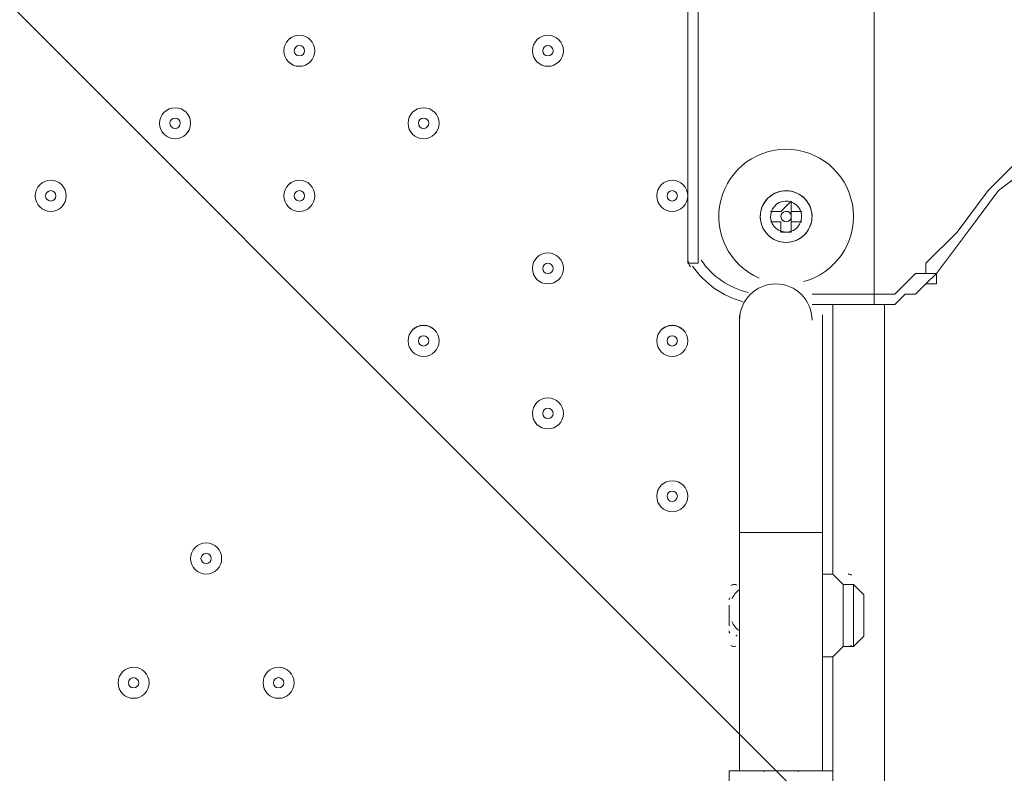
# Model space of a CAD drawing. Units: millimetres. Extents: x -5612 to 12608, y -10699 to 1502.
# Drawn here: x 995 to 1330, y -7253 to -6997 of the extents above; entities that cross this region are included whole.
import ezdxf

# ---------------------------------------------------------------- set-up
doc = ezdxf.new("R2010")
doc.units = ezdxf.units.MM
doc.header["$MEASUREMENT"] = 0
doc.layers.add('Work Layer', color=7, linetype='Continuous', lineweight=0)

# ---------------------------------------------------------------- blocks, each defined once
blk = doc.blocks.new('Block_5')
at = {"layer": 'Work Layer', "color": 253, "lineweight": 9}
for points, knots in [([(400.75, -5693.64), (388.83, -5693.89), (376.96, -5694.33), (364.98, -5694.33), (110.64, -5694.33), (-137.74, -5668.75), (-378.46, -5621.54), (-378.46, -5621.54), (2843.57, -8843.56), (2843.57, -8843.56), (2843.57, -8843.56), (3550.67, -8843.56), (3550.67, -8843.56), (3550.67, -8843.56), (400.75, -5693.64), (400.75, -5693.64)], [0, 0, 0, 0, 1, 1, 1, 2, 2, 2, 3, 3, 3, 4, 4, 4, 5, 5, 5, 5]), ([(-1046.58, -5646.31), (-1046.58, -5646.31), (-1070.97, -5698.12), (-1070.97, -5698.12), (-1145.56, -5856.56), (-1190.03, -6024.3), (-1206.28, -6193.71), (-1206.28, -6193.71), (1443.57, -8843.56), (1443.57, -8843.56), (1443.57, -8843.56), (2150.67, -8843.56), (2150.67, -8843.56), (2150.67, -8843.56), (-1046.58, -5646.31), (-1046.58, -5646.31)], [0, 0, 0, 0, 1, 1, 1, 2, 2, 2, 3, 3, 3, 4, 4, 4, 5, 5, 5, 5]), ([(4713.38, -8843.56), (4713.38, -8843.56), (4950.67, -8843.56), (4950.67, -8843.56), (4950.67, -8843.56), (1998.75, -5891.64), (1998.75, -5891.64), (1998.75, -5891.64), (1230.36, -5830.36), (1230.36, -5830.36), (1230.36, -5830.36), (4189.47, -8789.47), (4189.47, -8789.47), (4210.45, -8783.68), (4231.3, -8777.57), (4251.91, -8770.91), (4397.33, -8817.89), (4552.32, -8843.56), (4713.38, -8843.56)], [0, 0, 0, 0, 1, 1, 1, 2, 2, 2, 3, 3, 3, 4, 4, 4, 5, 5, 5, 6, 6, 6, 6])]:
    blk.add_open_spline(points, degree=3, knots=knots, dxfattribs=at)
blk = doc.blocks.new('Block_0')
at = {"layer": 'Work Layer', "color": 253, "lineweight": 9}
blk.add_open_spline([(1285.73, -8843.56), (605.85, -8843.56), (31.95, -8391.11), (-152.13, -7770.96), (-490.1, -7667.63), (-786, -7447.12), (-980.44, -7140.65), (-1255.58, -6707.02), (-1289.74, -6162.76), (-1070.98, -5698.12), (-1070.98, -5698.12), (-958.96, -5460.2), (-958.96, -5460.2)], degree=3, knots=[0, 0, 0, 0, 1, 1, 1, 2, 2, 2, 3, 3, 3, 4, 4, 4, 4], dxfattribs=at)
at = {"layer": 'Work Layer'}
blk.add_blockref('Block_5', (0, 0), dxfattribs=at)
blk = doc.blocks.new('Block_10')
at = {"layer": 'Work Layer', "color": 7, "lineweight": 9}
for p, q in [((1285.73, -7090.12), (1285.73, -6589.18)), ((1222.23, -6599.76), (1222.23, -7079.54)), ((1225.76, -7079.54), (1225.76, -6599.76)), ((1257.51, -7058.37), (1253.98, -7061.9)), ((1257.51, -7058.37), (1257.51, -7058.37)), ((1250.45, -7061.9), (1253.98, -7061.9)), ((1261.04, -7061.9), (1261.04, -7061.9)), ((1250.45, -7065.43), (1250.45, -7065.43)), ((1250.45, -7065.43), (1253.98, -7065.43)), ((1253.98, -7065.43), (1253.98, -7065.43)), ((1253.98, -7068.95), (1253.98, -7068.95)), ((1306.9, -7083.07), (1306.9, -7083.07)), ((1306.9, -7083.07), (1306.9, -7083.07)), ((1285.73, -7090.12), (1264.56, -7090.12)), ((1285.73, -7093.65), (1285.73, -7090.12)), ((1285.73, -7090.12), (1285.73, -7090.12)), ((1264.56, -7093.65), (1285.73, -7093.65)), ((1271.62, -7185.37), (1271.62, -7093.65)), ((1285.73, -7093.65), (1285.73, -7093.65)), ((1285.73, -7093.65), (1285.73, -7093.65)), ((1289.26, -7093.65), (1289.26, -7262.98)), ((1239.87, -7171.26), (1239.87, -7097.18)), ((1268.09, -7171.26), (1268.09, -7097.18)), ((1239.87, -7171.26), (1268.09, -7171.26)), ((1239.87, -7252.4), (1239.87, -7171.26)), ((1268.09, -7252.4), (1268.09, -7171.26)), ((1275.15, -7210.06), (1275.15, -7188.9)), ((1275.15, -7188.9), (1278.67, -7188.9)), ((1236.34, -7203.01), (1236.34, -7195.96)), ((1236.34, -7203.01), (1236.34, -7195.96)), ((1282.2, -7199.48), (1282.2, -7199.48)), ((1275.15, -7210.06), (1278.67, -7210.06)), ((1271.62, -7259.45), (1271.62, -7213.59)), ((1246.93, -7252.4), (1257.51, -7252.4))]:
    blk.add_line(p, q, dxfattribs=at)
for points in [[(1338.65, -7040.73), (1324.53, -7054.84), (1313.95, -7068.95), (1303.37, -7079.54), (1303.37, -7083.07), (1299.84, -7083.07), (1296.31, -7086.59), (1292.79, -7090.12), (1289.26, -7090.12), (1285.73, -7090.12)], [(1342.17, -7044.26), (1328.06, -7054.84), (1317.48, -7068.95), (1306.9, -7083.07), (1303.37, -7086.59), (1299.84, -7090.12), (1296.31, -7090.12), (1292.79, -7093.65), (1289.26, -7093.65), (1285.73, -7093.65)], [(1285.73, -7093.65), (1289.26, -7093.65), (1292.79, -7093.65), (1296.31, -7090.12), (1299.84, -7090.12), (1303.37, -7086.59), (1306.9, -7083.07), (1317.48, -7068.95), (1328.06, -7054.84), (1342.17, -7044.26)], [(1342.17, -7044.26), (1328.06, -7054.84), (1317.48, -7068.95), (1306.9, -7083.07), (1306.9, -7086.59), (1303.37, -7086.59), (1299.84, -7090.12), (1296.31, -7090.12), (1292.79, -7093.65)], [(1261.04, -7061.9), (1257.51, -7061.9), (1257.51, -7058.37)], [(1250.45, -7061.9), (1250.45, -7061.9), (1253.98, -7061.9)], [(1261.04, -7065.43), (1257.51, -7065.43), (1257.51, -7061.9), (1261.04, -7061.9)], [(1250.45, -7065.43), (1253.98, -7065.43), (1253.98, -7068.95)], [(1257.51, -7065.43), (1257.51, -7065.43), (1257.51, -7068.95), (1253.98, -7068.95)], [(1261.04, -7065.43), (1261.04, -7065.43), (1257.51, -7065.43)], [(1225.76, -7079.54), (1222.23, -7079.54), (1225.76, -7079.54)], [(1303.37, -7079.54), (1303.37, -7083.07), (1306.9, -7083.07)], [(1285.73, -7090.12), (1285.73, -7093.65), (1285.73, -7090.12)], [(1275.15, -7188.9), (1271.62, -7185.37), (1268.09, -7185.37), (1268.09, -7181.84)], [(1278.67, -7188.9), (1278.67, -7210.06), (1278.67, -7188.9)], [(1278.67, -7210.06), (1278.67, -7210.06), (1282.2, -7206.54), (1282.2, -7203.01), (1282.2, -7199.48), (1282.2, -7195.96), (1282.2, -7192.43), (1278.67, -7188.9)], [(1239.87, -7192.43), (1239.87, -7206.54), (1239.87, -7192.43)], [(1282.2, -7199.48), (1282.2, -7203.01), (1282.2, -7206.54), (1278.67, -7210.06)], [(1275.15, -7210.06), (1271.62, -7213.59), (1268.09, -7213.59)], [(1275.15, -7210.06), (1271.62, -7213.59), (1268.09, -7213.59)], [(1236.34, -7255.93), (1236.34, -7252.4), (1271.62, -7252.4), (1271.62, -7255.93)], [(1257.51, -7252.4), (1257.51, -7252.4), (1250.45, -7252.4), (1246.93, -7252.4)]]:
    blk.add_lwpolyline(points, dxfattribs=at)
for points, knots in [([(1095.23, -7007.22), (1095.23, -7004.3), (1092.86, -7001.93), (1089.94, -7001.93), (1087.01, -7001.93), (1084.64, -7004.3), (1084.64, -7007.22), (1084.64, -7010.14), (1087.01, -7012.51), (1089.94, -7012.51), (1092.86, -7012.51), (1095.23, -7010.14), (1095.23, -7007.22)], [0, 0, 0, 0, 1, 1, 1, 2, 2, 2, 3, 3, 3, 4, 4, 4, 4]), ([(1084.65, -7007.22), (1084.65, -7010.14), (1087.02, -7012.51), (1089.94, -7012.51), (1092.86, -7012.51), (1095.23, -7010.14), (1095.23, -7007.22), (1095.23, -7004.3), (1092.86, -7001.93), (1089.94, -7001.93), (1087.02, -7001.93), (1084.65, -7004.3), (1084.65, -7007.22)], [0, 0, 0, 0, 1, 1, 1, 2, 2, 2, 3, 3, 3, 4, 4, 4, 4]), ([(1169.31, -7007.22), (1169.31, -7010.14), (1171.68, -7012.51), (1174.6, -7012.51), (1177.53, -7012.51), (1179.9, -7010.14), (1179.9, -7007.22), (1179.9, -7004.3), (1177.53, -7001.93), (1174.6, -7001.93), (1171.68, -7001.93), (1169.31, -7004.3), (1169.31, -7007.22)], [0, 0, 0, 0, 1, 1, 1, 2, 2, 2, 3, 3, 3, 4, 4, 4, 4]), ([(1179.89, -7007.22), (1179.89, -7004.3), (1177.53, -7001.93), (1174.6, -7001.93), (1171.68, -7001.93), (1169.31, -7004.3), (1169.31, -7007.22), (1169.31, -7010.14), (1171.68, -7012.51), (1174.6, -7012.51), (1177.53, -7012.51), (1179.89, -7010.14), (1179.89, -7007.22)], [0, 0, 0, 0, 1, 1, 1, 2, 2, 2, 3, 3, 3, 4, 4, 4, 4]), ([(1091.7, -7007.22), (1091.7, -7006.24), (1090.91, -7005.45), (1089.94, -7005.45), (1088.96, -7005.45), (1088.17, -7006.24), (1088.17, -7007.22), (1088.17, -7008.19), (1088.96, -7008.98), (1089.94, -7008.98), (1090.91, -7008.98), (1091.7, -7008.19), (1091.7, -7007.22)], [0, 0, 0, 0, 1, 1, 1, 2, 2, 2, 3, 3, 3, 4, 4, 4, 4]), ([(1176.37, -7007.22), (1176.37, -7006.24), (1175.58, -7005.45), (1174.6, -7005.45), (1173.63, -7005.45), (1172.84, -7006.24), (1172.84, -7007.22), (1172.84, -7008.19), (1173.63, -7008.98), (1174.6, -7008.98), (1175.58, -7008.98), (1176.37, -7008.19), (1176.37, -7007.22)], [0, 0, 0, 0, 1, 1, 1, 2, 2, 2, 3, 3, 3, 4, 4, 4, 4]), ([(1042.31, -7031.91), (1042.31, -7034.83), (1044.68, -7037.21), (1047.61, -7037.21), (1050.53, -7037.21), (1052.9, -7034.83), (1052.9, -7031.91), (1052.9, -7028.99), (1050.53, -7026.62), (1047.61, -7026.62), (1044.68, -7026.62), (1042.31, -7028.99), (1042.31, -7031.91)], [0, 0, 0, 0, 1, 1, 1, 2, 2, 2, 3, 3, 3, 4, 4, 4, 4]), ([(1052.9, -7031.91), (1052.9, -7028.99), (1050.53, -7026.62), (1047.61, -7026.62), (1044.68, -7026.62), (1042.31, -7028.99), (1042.31, -7031.91), (1042.31, -7034.84), (1044.68, -7037.21), (1047.61, -7037.21), (1050.53, -7037.21), (1052.9, -7034.84), (1052.9, -7031.91)], [0, 0, 0, 0, 1, 1, 1, 2, 2, 2, 3, 3, 3, 4, 4, 4, 4]), ([(1126.98, -7031.91), (1126.98, -7034.83), (1129.35, -7037.21), (1132.27, -7037.21), (1135.19, -7037.21), (1137.56, -7034.83), (1137.56, -7031.91), (1137.56, -7028.99), (1135.19, -7026.62), (1132.27, -7026.62), (1129.35, -7026.62), (1126.98, -7028.99), (1126.98, -7031.91)], [0, 0, 0, 0, 1, 1, 1, 2, 2, 2, 3, 3, 3, 4, 4, 4, 4]), ([(1137.56, -7031.91), (1137.56, -7028.99), (1135.19, -7026.62), (1132.27, -7026.62), (1129.35, -7026.62), (1126.98, -7028.99), (1126.98, -7031.91), (1126.98, -7034.84), (1129.35, -7037.21), (1132.27, -7037.21), (1135.19, -7037.21), (1137.56, -7034.84), (1137.56, -7031.91)], [0, 0, 0, 0, 1, 1, 1, 2, 2, 2, 3, 3, 3, 4, 4, 4, 4]), ([(1049.37, -7031.91), (1049.37, -7030.94), (1048.58, -7030.15), (1047.61, -7030.15), (1046.63, -7030.15), (1045.84, -7030.94), (1045.84, -7031.91), (1045.84, -7032.89), (1046.63, -7033.68), (1047.61, -7033.68), (1048.58, -7033.68), (1049.37, -7032.89), (1049.37, -7031.91)], [0, 0, 0, 0, 1, 1, 1, 2, 2, 2, 3, 3, 3, 4, 4, 4, 4]), ([(1134.04, -7031.91), (1134.04, -7030.94), (1133.25, -7030.15), (1132.27, -7030.15), (1131.3, -7030.15), (1130.51, -7030.94), (1130.51, -7031.91), (1130.51, -7032.89), (1131.3, -7033.68), (1132.27, -7033.68), (1133.25, -7033.68), (1134.04, -7032.89), (1134.04, -7031.91)], [0, 0, 0, 0, 1, 1, 1, 2, 2, 2, 3, 3, 3, 4, 4, 4, 4]), ([(1261.66, -7085.82), (1272.47, -7082.93), (1279.62, -7072.67), (1278.58, -7061.53), (1277.54, -7050.39), (1268.61, -7041.63), (1257.46, -7040.79), (1246.3, -7039.96), (1236.17, -7047.29), (1233.49, -7058.16), (1230.8, -7069.01), (1236.34, -7080.23), (1246.6, -7084.69)], [0, 0, 0, 0, 1, 1, 1, 2, 2, 2, 3, 3, 3, 4, 4, 4, 4]), ([(999.98, -7056.61), (999.98, -7059.53), (1002.35, -7061.9), (1005.27, -7061.9), (1008.19, -7061.9), (1010.56, -7059.53), (1010.56, -7056.61), (1010.56, -7053.69), (1008.19, -7051.31), (1005.27, -7051.31), (1002.35, -7051.31), (999.98, -7053.69), (999.98, -7056.61)], [0, 0, 0, 0, 1, 1, 1, 2, 2, 2, 3, 3, 3, 4, 4, 4, 4]), ([(1010.56, -7056.61), (1010.56, -7053.69), (1008.2, -7051.32), (1005.27, -7051.32), (1002.35, -7051.32), (999.98, -7053.69), (999.98, -7056.61), (999.98, -7059.53), (1002.35, -7061.9), (1005.27, -7061.9), (1008.2, -7061.9), (1010.56, -7059.53), (1010.56, -7056.61)], [0, 0, 0, 0, 1, 1, 1, 2, 2, 2, 3, 3, 3, 4, 4, 4, 4]), ([(1095.23, -7056.61), (1095.23, -7053.69), (1092.86, -7051.32), (1089.94, -7051.32), (1087.01, -7051.32), (1084.64, -7053.69), (1084.64, -7056.61), (1084.64, -7059.53), (1087.01, -7061.9), (1089.94, -7061.9), (1092.86, -7061.9), (1095.23, -7059.53), (1095.23, -7056.61)], [0, 0, 0, 0, 1, 1, 1, 2, 2, 2, 3, 3, 3, 4, 4, 4, 4]), ([(1084.65, -7056.61), (1084.65, -7059.53), (1087.02, -7061.9), (1089.94, -7061.9), (1092.86, -7061.9), (1095.23, -7059.53), (1095.23, -7056.61), (1095.23, -7053.69), (1092.86, -7051.31), (1089.94, -7051.31), (1087.02, -7051.31), (1084.65, -7053.69), (1084.65, -7056.61)], [0, 0, 0, 0, 1, 1, 1, 2, 2, 2, 3, 3, 3, 4, 4, 4, 4]), ([(1211.65, -7056.61), (1211.65, -7059.53), (1214.02, -7061.9), (1216.94, -7061.9), (1219.86, -7061.9), (1222.23, -7059.53), (1222.23, -7056.61), (1222.23, -7053.69), (1219.86, -7051.31), (1216.94, -7051.31), (1214.02, -7051.31), (1211.65, -7053.69), (1211.65, -7056.61)], [0, 0, 0, 0, 1, 1, 1, 2, 2, 2, 3, 3, 3, 4, 4, 4, 4]), ([(1222.23, -7056.61), (1222.23, -7053.69), (1219.86, -7051.32), (1216.94, -7051.32), (1214.02, -7051.32), (1211.65, -7053.69), (1211.65, -7056.61), (1211.65, -7059.53), (1214.02, -7061.9), (1216.94, -7061.9), (1219.86, -7061.9), (1222.23, -7059.53), (1222.23, -7056.61)], [0, 0, 0, 0, 1, 1, 1, 2, 2, 2, 3, 3, 3, 4, 4, 4, 4]), ([(1007.03, -7056.61), (1007.03, -7055.63), (1006.24, -7054.84), (1005.27, -7054.84), (1004.3, -7054.84), (1003.51, -7055.63), (1003.51, -7056.61), (1003.51, -7057.58), (1004.3, -7058.37), (1005.27, -7058.37), (1006.24, -7058.37), (1007.03, -7057.58), (1007.03, -7056.61)], [0, 0, 0, 0, 1, 1, 1, 2, 2, 2, 3, 3, 3, 4, 4, 4, 4]), ([(1091.7, -7056.61), (1091.7, -7055.63), (1090.91, -7054.84), (1089.94, -7054.84), (1088.96, -7054.84), (1088.17, -7055.63), (1088.17, -7056.61), (1088.17, -7057.58), (1088.96, -7058.37), (1089.94, -7058.37), (1090.91, -7058.37), (1091.7, -7057.58), (1091.7, -7056.61)], [0, 0, 0, 0, 1, 1, 1, 2, 2, 2, 3, 3, 3, 4, 4, 4, 4]), ([(1218.7, -7056.61), (1218.7, -7055.63), (1217.91, -7054.84), (1216.94, -7054.84), (1215.96, -7054.84), (1215.17, -7055.63), (1215.17, -7056.61), (1215.17, -7057.58), (1215.96, -7058.37), (1216.94, -7058.37), (1217.91, -7058.37), (1218.7, -7057.58), (1218.7, -7056.61)], [0, 0, 0, 0, 1, 1, 1, 2, 2, 2, 3, 3, 3, 4, 4, 4, 4]), ([(1263.65, -7059.76), (1261.5, -7055.39), (1256.21, -7053.6), (1251.84, -7055.75), (1247.47, -7057.91), (1245.68, -7063.2), (1247.84, -7067.57), (1249.99, -7071.93), (1255.28, -7073.73), (1259.65, -7071.57), (1264.02, -7069.42), (1265.81, -7064.13), (1263.65, -7059.76)], [0, 0, 0, 0, 1, 1, 1, 2, 2, 2, 3, 3, 3, 4, 4, 4, 4]), ([(1246.93, -7063.66), (1246.93, -7068.54), (1250.87, -7072.48), (1255.74, -7072.48), (1260.61, -7072.48), (1264.56, -7068.54), (1264.56, -7063.67), (1264.56, -7058.79), (1260.62, -7054.85), (1255.74, -7054.84), (1250.87, -7054.84), (1246.93, -7058.79), (1246.93, -7063.66)], [0, 0, 0, 0, 1, 1, 1, 2, 2, 2, 3, 3, 3, 4, 4, 4, 4]), ([(1253.4, -7058.92), (1250.78, -7060.21), (1249.71, -7063.38), (1251, -7066), (1252.29, -7068.62), (1255.47, -7069.7), (1258.09, -7068.41), (1260.71, -7067.11), (1261.78, -7063.94), (1260.49, -7061.32), (1259.2, -7058.7), (1256.02, -7057.62), (1253.4, -7058.92)], [0, 0, 0, 0, 1, 1, 1, 2, 2, 2, 3, 3, 3, 4, 4, 4, 4]), ([(1253.4, -7058.92), (1250.78, -7060.21), (1249.71, -7063.38), (1251, -7066), (1252.29, -7068.62), (1255.47, -7069.7), (1258.09, -7068.41), (1260.71, -7067.11), (1261.78, -7063.94), (1260.49, -7061.32), (1259.2, -7058.7), (1256.02, -7057.62), (1253.4, -7058.92)], [0, 0, 0, 0, 1, 1, 1, 2, 2, 2, 3, 3, 3, 4, 4, 4, 4]), ([(1257.33, -7062.88), (1256.89, -7062.01), (1255.84, -7061.65), (1254.96, -7062.08), (1254.09, -7062.51), (1253.73, -7063.57), (1254.16, -7064.44), (1254.6, -7065.32), (1255.65, -7065.68), (1256.53, -7065.25), (1257.4, -7064.81), (1257.76, -7063.76), (1257.33, -7062.88)], [0, 0, 0, 0, 1, 1, 1, 2, 2, 2, 3, 3, 3, 4, 4, 4, 4]), ([(1169.31, -7081.3), (1169.31, -7084.22), (1171.68, -7086.59), (1174.6, -7086.59), (1177.53, -7086.59), (1179.9, -7084.22), (1179.9, -7081.3), (1179.9, -7078.38), (1177.53, -7076.01), (1174.6, -7076.01), (1171.68, -7076.01), (1169.31, -7078.38), (1169.31, -7081.3)], [0, 0, 0, 0, 1, 1, 1, 2, 2, 2, 3, 3, 3, 4, 4, 4, 4]), ([(1179.89, -7081.3), (1179.89, -7078.38), (1177.53, -7076.01), (1174.6, -7076.01), (1171.68, -7076.01), (1169.31, -7078.38), (1169.31, -7081.3), (1169.31, -7084.22), (1171.68, -7086.59), (1174.6, -7086.59), (1177.53, -7086.59), (1179.89, -7084.22), (1179.89, -7081.3)], [0, 0, 0, 0, 1, 1, 1, 2, 2, 2, 3, 3, 3, 4, 4, 4, 4]), ([(1176.37, -7081.3), (1176.37, -7080.33), (1175.58, -7079.54), (1174.6, -7079.54), (1173.63, -7079.54), (1172.84, -7080.33), (1172.84, -7081.3), (1172.84, -7082.28), (1173.63, -7083.07), (1174.6, -7083.07), (1175.58, -7083.07), (1176.37, -7082.28), (1176.37, -7081.3)], [0, 0, 0, 0, 1, 1, 1, 2, 2, 2, 3, 3, 3, 4, 4, 4, 4]), ([(1264.56, -7098.94), (1264.56, -7092.12), (1259.03, -7086.59), (1252.22, -7086.59), (1245.4, -7086.59), (1239.87, -7092.12), (1239.87, -7098.94)], [0, 0, 0, 0, 1, 1, 1, 2, 2, 2, 2]), ([(1126.98, -7106), (1126.98, -7108.92), (1129.35, -7111.29), (1132.27, -7111.29), (1135.19, -7111.29), (1137.56, -7108.92), (1137.56, -7106), (1137.56, -7103.07), (1135.19, -7100.7), (1132.27, -7100.7), (1129.35, -7100.7), (1126.98, -7103.07), (1126.98, -7106)], [0, 0, 0, 0, 1, 1, 1, 2, 2, 2, 3, 3, 3, 4, 4, 4, 4]), ([(1137.56, -7106), (1137.56, -7103.08), (1135.19, -7100.71), (1132.27, -7100.71), (1129.35, -7100.71), (1126.98, -7103.08), (1126.98, -7106), (1126.98, -7108.92), (1129.35, -7111.29), (1132.27, -7111.29), (1135.19, -7111.29), (1137.56, -7108.92), (1137.56, -7106)], [0, 0, 0, 0, 1, 1, 1, 2, 2, 2, 3, 3, 3, 4, 4, 4, 4]), ([(1211.65, -7106), (1211.65, -7108.92), (1214.02, -7111.29), (1216.94, -7111.29), (1219.86, -7111.29), (1222.23, -7108.92), (1222.23, -7106), (1222.23, -7103.07), (1219.86, -7100.7), (1216.94, -7100.7), (1214.02, -7100.7), (1211.65, -7103.07), (1211.65, -7106)], [0, 0, 0, 0, 1, 1, 1, 2, 2, 2, 3, 3, 3, 4, 4, 4, 4]), ([(1222.23, -7106), (1222.23, -7103.08), (1219.86, -7100.71), (1216.94, -7100.71), (1214.02, -7100.71), (1211.65, -7103.08), (1211.65, -7106), (1211.65, -7108.92), (1214.02, -7111.29), (1216.94, -7111.29), (1219.86, -7111.29), (1222.23, -7108.92), (1222.23, -7106)], [0, 0, 0, 0, 1, 1, 1, 2, 2, 2, 3, 3, 3, 4, 4, 4, 4]), ([(1134.04, -7106), (1134.04, -7105.02), (1133.25, -7104.23), (1132.27, -7104.23), (1131.3, -7104.23), (1130.51, -7105.02), (1130.51, -7106), (1130.51, -7106.97), (1131.3, -7107.76), (1132.27, -7107.76), (1133.25, -7107.76), (1134.04, -7106.97), (1134.04, -7106)], [0, 0, 0, 0, 1, 1, 1, 2, 2, 2, 3, 3, 3, 4, 4, 4, 4]), ([(1218.7, -7106), (1218.7, -7105.02), (1217.91, -7104.23), (1216.94, -7104.23), (1215.96, -7104.23), (1215.17, -7105.02), (1215.17, -7106), (1215.17, -7106.97), (1215.96, -7107.76), (1216.94, -7107.76), (1217.91, -7107.76), (1218.7, -7106.97), (1218.7, -7106)], [0, 0, 0, 0, 1, 1, 1, 2, 2, 2, 3, 3, 3, 4, 4, 4, 4]), ([(1169.31, -7130.69), (1169.31, -7133.61), (1171.68, -7135.98), (1174.6, -7135.98), (1177.53, -7135.98), (1179.9, -7133.61), (1179.9, -7130.69), (1179.9, -7127.77), (1177.53, -7125.4), (1174.6, -7125.4), (1171.68, -7125.4), (1169.31, -7127.77), (1169.31, -7130.69)], [0, 0, 0, 0, 1, 1, 1, 2, 2, 2, 3, 3, 3, 4, 4, 4, 4]), ([(1179.89, -7130.69), (1179.89, -7127.77), (1177.53, -7125.4), (1174.6, -7125.4), (1171.68, -7125.4), (1169.31, -7127.77), (1169.31, -7130.69), (1169.31, -7133.61), (1171.68, -7135.98), (1174.6, -7135.98), (1177.53, -7135.98), (1179.89, -7133.61), (1179.89, -7130.69)], [0, 0, 0, 0, 1, 1, 1, 2, 2, 2, 3, 3, 3, 4, 4, 4, 4]), ([(1176.37, -7130.69), (1176.37, -7129.72), (1175.58, -7128.93), (1174.6, -7128.93), (1173.63, -7128.93), (1172.84, -7129.72), (1172.84, -7130.69), (1172.84, -7131.67), (1173.63, -7132.46), (1174.6, -7132.46), (1175.58, -7132.46), (1176.37, -7131.67), (1176.37, -7130.69)], [0, 0, 0, 0, 1, 1, 1, 2, 2, 2, 3, 3, 3, 4, 4, 4, 4]), ([(1211.65, -7158.91), (1211.65, -7161.84), (1214.02, -7164.2), (1216.94, -7164.2), (1219.86, -7164.2), (1222.23, -7161.84), (1222.23, -7158.91), (1222.23, -7155.99), (1219.86, -7153.62), (1216.94, -7153.62), (1214.02, -7153.62), (1211.65, -7155.99), (1211.65, -7158.91)], [0, 0, 0, 0, 1, 1, 1, 2, 2, 2, 3, 3, 3, 4, 4, 4, 4]), ([(1222.23, -7158.91), (1222.23, -7155.99), (1219.86, -7153.62), (1216.94, -7153.62), (1214.02, -7153.62), (1211.65, -7155.99), (1211.65, -7158.91), (1211.65, -7161.84), (1214.02, -7164.21), (1216.94, -7164.21), (1219.86, -7164.21), (1222.23, -7161.84), (1222.23, -7158.91)], [0, 0, 0, 0, 1, 1, 1, 2, 2, 2, 3, 3, 3, 4, 4, 4, 4]), ([(1218.7, -7158.91), (1218.7, -7157.94), (1217.91, -7157.15), (1216.94, -7157.15), (1215.96, -7157.15), (1215.17, -7157.94), (1215.17, -7158.91), (1215.17, -7159.89), (1215.96, -7160.68), (1216.94, -7160.68), (1217.91, -7160.68), (1218.7, -7159.89), (1218.7, -7158.91)], [0, 0, 0, 0, 1, 1, 1, 2, 2, 2, 3, 3, 3, 4, 4, 4, 4]), ([(1052.9, -7180.08), (1052.9, -7183), (1055.27, -7185.37), (1058.19, -7185.37), (1061.11, -7185.37), (1063.48, -7183), (1063.48, -7180.08), (1063.48, -7177.16), (1061.11, -7174.79), (1058.19, -7174.79), (1055.27, -7174.79), (1052.9, -7177.16), (1052.9, -7180.08)], [0, 0, 0, 0, 1, 1, 1, 2, 2, 2, 3, 3, 3, 4, 4, 4, 4]), ([(1063.48, -7180.08), (1063.48, -7177.16), (1061.11, -7174.79), (1058.19, -7174.79), (1055.27, -7174.79), (1052.9, -7177.16), (1052.9, -7180.08), (1052.9, -7183), (1055.27, -7185.37), (1058.19, -7185.37), (1061.11, -7185.37), (1063.48, -7183), (1063.48, -7180.08)], [0, 0, 0, 0, 1, 1, 1, 2, 2, 2, 3, 3, 3, 4, 4, 4, 4]), ([(1059.95, -7180.08), (1059.95, -7179.11), (1059.16, -7178.32), (1058.19, -7178.32), (1057.21, -7178.32), (1056.42, -7179.11), (1056.42, -7180.08), (1056.42, -7181.05), (1057.21, -7181.85), (1058.19, -7181.85), (1059.16, -7181.85), (1059.95, -7181.05), (1059.95, -7180.08)], [0, 0, 0, 0, 1, 1, 1, 2, 2, 2, 3, 3, 3, 4, 4, 4, 4]), ([(1028.2, -7222.41), (1028.2, -7225.34), (1030.57, -7227.7), (1033.49, -7227.7), (1036.42, -7227.7), (1038.79, -7225.34), (1038.79, -7222.41), (1038.79, -7219.49), (1036.42, -7217.12), (1033.49, -7217.12), (1030.57, -7217.12), (1028.2, -7219.49), (1028.2, -7222.41)], [0, 0, 0, 0, 1, 1, 1, 2, 2, 2, 3, 3, 3, 4, 4, 4, 4]), ([(1038.78, -7222.41), (1038.78, -7219.49), (1036.42, -7217.12), (1033.49, -7217.12), (1030.57, -7217.12), (1028.2, -7219.49), (1028.2, -7222.41), (1028.2, -7225.34), (1030.57, -7227.7), (1033.49, -7227.7), (1036.42, -7227.7), (1038.78, -7225.34), (1038.78, -7222.41)], [0, 0, 0, 0, 1, 1, 1, 2, 2, 2, 3, 3, 3, 4, 4, 4, 4]), ([(1077.59, -7222.41), (1077.59, -7225.34), (1079.96, -7227.7), (1082.88, -7227.7), (1085.8, -7227.7), (1088.18, -7225.34), (1088.18, -7222.41), (1088.18, -7219.49), (1085.8, -7217.12), (1082.88, -7217.12), (1079.96, -7217.12), (1077.59, -7219.49), (1077.59, -7222.41)], [0, 0, 0, 0, 1, 1, 1, 2, 2, 2, 3, 3, 3, 4, 4, 4, 4]), ([(1088.17, -7222.41), (1088.17, -7219.49), (1085.8, -7217.12), (1082.88, -7217.12), (1079.96, -7217.12), (1077.59, -7219.49), (1077.59, -7222.41), (1077.59, -7225.34), (1079.96, -7227.7), (1082.88, -7227.7), (1085.8, -7227.7), (1088.17, -7225.34), (1088.17, -7222.41)], [0, 0, 0, 0, 1, 1, 1, 2, 2, 2, 3, 3, 3, 4, 4, 4, 4]), ([(1035.26, -7222.41), (1035.26, -7221.44), (1034.47, -7220.65), (1033.49, -7220.65), (1032.52, -7220.65), (1031.73, -7221.44), (1031.73, -7222.41), (1031.73, -7223.39), (1032.52, -7224.18), (1033.49, -7224.18), (1034.47, -7224.18), (1035.26, -7223.39), (1035.26, -7222.41)], [0, 0, 0, 0, 1, 1, 1, 2, 2, 2, 3, 3, 3, 4, 4, 4, 4]), ([(1084.65, -7222.41), (1084.65, -7221.44), (1083.86, -7220.65), (1082.88, -7220.65), (1081.91, -7220.65), (1081.12, -7221.44), (1081.12, -7222.41), (1081.12, -7223.39), (1081.91, -7224.18), (1082.88, -7224.18), (1083.86, -7224.18), (1084.65, -7223.39), (1084.65, -7222.41)], [0, 0, 0, 0, 1, 1, 1, 2, 2, 2, 3, 3, 3, 4, 4, 4, 4])]:
    blk.add_open_spline(points, degree=3, knots=knots, dxfattribs=at)
for points in [[(1255.38, -7061.94), (1255.09, -7062), (1254.82, -7062.13), (1254.6, -7062.32)], [(1257.06, -7062.48), (1256.86, -7062.26), (1256.61, -7062.1), (1256.33, -7062)], [(1254.07, -7063.12), (1253.98, -7063.4), (1253.96, -7063.7), (1254.01, -7063.99)], [(1254.43, -7064.84), (1254.63, -7065.06), (1254.88, -7065.23), (1255.16, -7065.33)], [(1256.11, -7065.39), (1256.4, -7065.33), (1256.67, -7065.19), (1256.89, -7065)], [(1257.42, -7064.21), (1257.51, -7063.93), (1257.53, -7063.63), (1257.48, -7063.34)], [(1222.23, -7077.77), (1222.23, -7078.83), (1222.55, -7079.87), (1223.15, -7080.75)], [(1226.81, -7078.54), (1230.58, -7084.08), (1236.31, -7087.99), (1242.84, -7089.47)], [(1223.89, -7080.52), (1227.95, -7086.49), (1234.02, -7090.79), (1241, -7092.65)], [(1283.96, -7090.12), (1284.18, -7090.12), (1284.4, -7090.12), (1284.62, -7090.11)], [(1283.96, -7093.65), (1284.21, -7093.65), (1284.46, -7093.64), (1284.71, -7093.64)], [(1277.98, -7185.73), (1277.67, -7185.5), (1277.3, -7185.37), (1276.91, -7185.37)], [(1238.61, -7188.97), (1238.06, -7188.81), (1237.47, -7188.92), (1237.02, -7189.27)], [(1239.08, -7189.19), (1238.93, -7189.09), (1238.77, -7189.02), (1238.61, -7188.97)], [(1236.52, -7193.42), (1236.4, -7193.66), (1236.34, -7193.92), (1236.34, -7194.19)], [(1239.72, -7190.77), (1238.67, -7191.6), (1237.82, -7192.65), (1237.24, -7193.85)], [(1237.24, -7201.59), (1237.82, -7202.79), (1238.67, -7203.84), (1239.72, -7204.66)], [(1236.34, -7204.77), (1236.34, -7205.04), (1236.4, -7205.31), (1236.52, -7205.55)], [(1238.61, -7206.46), (1238.77, -7206.42), (1238.93, -7206.34), (1239.07, -7206.25)], [(1237.02, -7209.69), (1237.47, -7210.04), (1238.06, -7210.16), (1238.61, -7209.99)], [(1276.91, -7210.06), (1277.3, -7210.06), (1277.67, -7209.94), (1277.98, -7209.71)], [(1276.91, -7210.06), (1277.3, -7210.06), (1277.67, -7209.94), (1277.98, -7209.71)], [(1248.69, -7252.4), (1248.4, -7252.4), (1248.11, -7252.47), (1247.86, -7252.61)], [(1260.1, -7252.61), (1259.88, -7252.49), (1259.64, -7252.42), (1259.4, -7252.4)]]:
    blk.add_open_spline(points, degree=3, dxfattribs=at)
blk = doc.blocks.new('Block_9')
at = {"layer": 'Work Layer'}
blk.add_blockref('Block_10', (0, 0), dxfattribs=at)

msp = doc.modelspace()

# ---------------------------------------------------------------- linework, layer by layer
at = {"layer": 'Work Layer', "color": 1, "lineweight": 9}
msp.add_open_spline([(8811.14, -5335.17), (8811.14, -5335.17), (8224.29, -5335.17), (8224.29, -5335.17), (7949.64, -5028.39), (7550.73, -4835.19), (7106.55, -4835.19), (7106.55, -4835.19), (6450.44, -4835.19), (6450.44, -4835.19), (6476.09, -4792.32), (6499.52, -4748.03), (6520.88, -4702.52), (6520.88, -4702.52), (6706.44, -4702.52), (6706.44, -4702.52), (7150.62, -4702.52), (7549.53, -4509.31), (7824.18, -4202.53), (7824.18, -4202.53), (8406.42, -4202.53), (8406.42, -4202.53), (8958.7, -4202.53), (9406.43, -3754.81), (9406.43, -3202.53), (9406.43, -3202.53), (9406.43, -2616.89), (9406.43, -2616.89), (9406.43, -2064.61), (8958.7, -1616.89), (8406.42, -1616.89), (8406.42, -1616.89), (7824.18, -1616.89), (7824.18, -1616.89), (7549.53, -1310.11), (7150.62, -1116.9), (6706.44, -1116.9), (6706.44, -1116.9), (6181.73, -1116.9), (6181.73, -1116.9), (5967.22, -887.1), (5696.42, -710.5), (5391.23, -609.17), (5192.48, -511.94), (4969.16, -457.2), (4732.99, -457.2), (4732.99, -457.2), (3840.46, -457.2), (3840.46, -457.2), (3597.02, -457.2), (3367.33, -515.56), (3164.04, -618.48), (2622.35, -807.64), (2192.69, -1235.08), (2000.32, -1775.16), (2000.32, -1775.16), (1167.63, -1841.87), (1167.63, -1841.87), (1167.63, -1841.87), (1167.63, -1842.18), (1167.63, -1842.18), (963.38, -1859.07), (770.94, -1917.18), (598.11, -2007.65), (521.85, -1997.18), (444.12, -1991.33), (364.98, -1991.33), (279.92, -1991.33), (208.06, -1919.5), (208.06, -1834.44), (208.06, -895.55), (-553.05, -134.43), (-1491.94, -134.43), (-1491.94, -134.43), (-1791.94, -134.43), (-1791.94, -134.43), (-2730.83, -134.43), (-3491.94, -895.55), (-3491.94, -1834.44), (-3491.94, -3320.14), (-2647.42, -4612.15), (-1413.33, -5256.13), (-1838.7, -5520.87), (-2122.01, -5992.4), (-2122.01, -6530.31), (-2122.01, -6530.31), (-2122.01, -7146.57), (-2122.01, -7146.57), (-2122.01, -7975.01), (-1450.44, -8646.57), (-622.02, -8646.57), (-622.02, -8646.57), (-450.21, -8646.57), (-450.21, -8646.57), (-232.36, -8769.88), (19.17, -8840.6), (287.37, -8840.6), (287.37, -8840.6), (1285.74, -8840.6), (1285.74, -8840.6), (1285.74, -8840.6), (2773.35, -8840.6), (2773.35, -8840.6), (3047.21, -9135.74), (3438.28, -9320.57), (3872.71, -9320.57), (3872.71, -9320.57), (4701.26, -9320.57), (4701.26, -9320.57), (5135.7, -9320.57), (5526.8, -9135.76), (5800.64, -8840.6), (5800.64, -8840.6), (7106.55, -8840.6), (7106.55, -8840.6), (7550.74, -8840.6), (7949.65, -8647.39), (8224.31, -8340.6), (8224.31, -8340.6), (8811.14, -8340.6), (8811.14, -8340.6), (9363.42, -8340.6), (9811.15, -7892.88), (9811.15, -7340.59), (9811.15, -7340.59), (9811.15, -6335.18), (9811.15, -6335.18), (9811.15, -5782.89), (9363.42, -5335.17), (8811.14, -5335.17)], degree=3, knots=[0, 0, 0, 0, 1, 1, 1, 2, 2, 2, 3, 3, 3, 4, 4, 4, 5, 5, 5, 6, 6, 6, 7, 7, 7, 8, 8, 8, 9, 9, 9, 10, 10, 10, 11, 11, 11, 12, 12, 12, 13, 13, 13, 14, 14, 14, 15, 15, 15, 16, 16, 16, 17, 17, 17, 18, 18, 18, 19, 19, 19, 20, 20, 20, 21, 21, 21, 22, 22, 22, 23, 23, 23, 24, 24, 24, 25, 25, 25, 26, 26, 26, 27, 27, 27, 28, 28, 28, 29, 29, 29, 30, 30, 30, 31, 31, 31, 32, 32, 32, 33, 33, 33, 34, 34, 34, 35, 35, 35, 36, 36, 36, 37, 37, 37, 38, 38, 38, 39, 39, 39, 40, 40, 40, 41, 41, 41, 42, 42, 42, 43, 43, 43, 43], dxfattribs=at)
at = {"layer": 'Work Layer', "color": 250, "lineweight": 9}
msp.add_open_spline([(1463, -6823.37), (1463, -6823.37), (1467.48, -6597.59), (1395.97, -6280.09), (1395.97, -6280.09), (1380.08, -6241.29), (1346.58, -6241.29), (1346.58, -6241.29), (217.64, -6241.29), (217.64, -6241.29), (184.14, -6241.29), (168.25, -6280.09), (168.25, -6280.09), (96.74, -6597.59), (101.22, -6823.37), (101.22, -6823.37), (101.22, -6823.37), (101.22, -6856.78), (101.22, -6856.78), (101.22, -6856.78), (96.74, -7082.56), (168.25, -7400.06), (168.25, -7400.06), (184.14, -7438.86), (217.64, -7438.86), (217.64, -7438.86), (1346.58, -7438.86), (1346.58, -7438.86), (1380.08, -7438.86), (1395.97, -7400.06), (1395.97, -7400.06), (1467.48, -7082.56), (1463, -6856.78), (1463, -6856.78), (1463, -6856.78), (1463, -6823.37), (1463, -6823.37)], degree=3, knots=[0, 0, 0, 0, 1, 1, 1, 2, 2, 2, 3, 3, 3, 4, 4, 4, 5, 5, 5, 6, 6, 6, 7, 7, 7, 8, 8, 8, 9, 9, 9, 10, 10, 10, 11, 11, 11, 12, 12, 12, 12], dxfattribs=at)

# ---------------------------------------------------------------- block references
at = {"layer": 'Work Layer'}
for name in ['Block_0', 'Block_9']:
    msp.add_blockref(name, (0, 0), dxfattribs=at)

doc.saveas('drawing.dxf')
